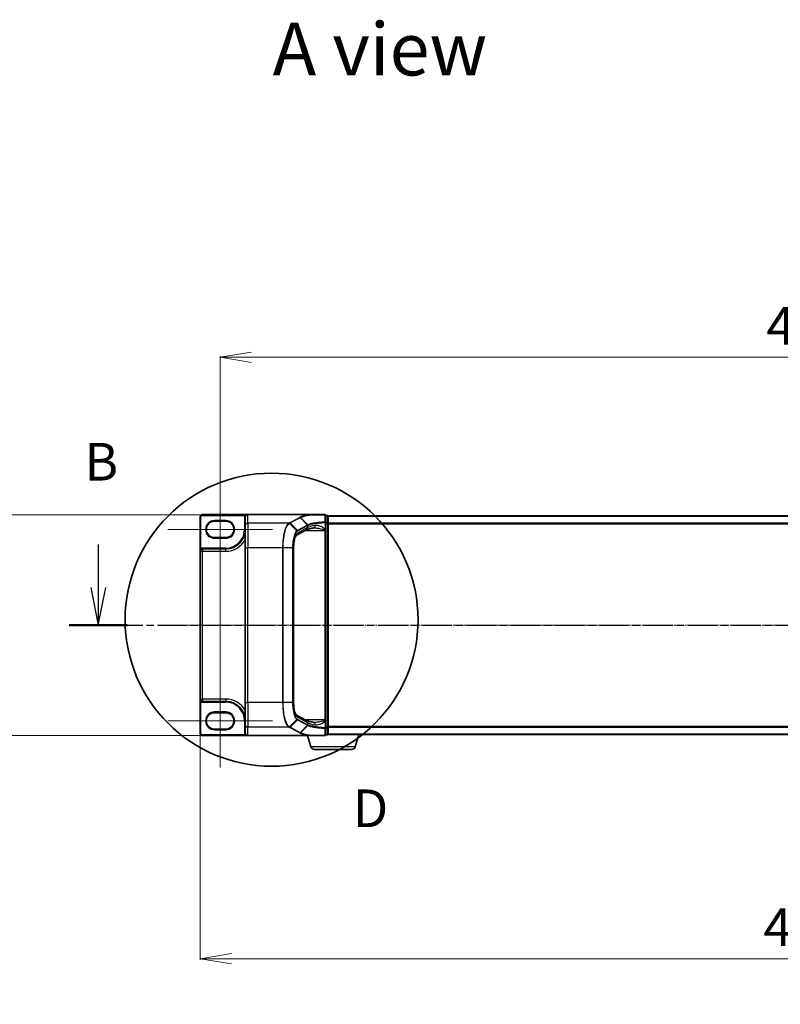
# Model space of a CAD drawing. Units: millimetres. Extents: x 0 to 7870, y -502 to 1686.
# Drawn here: x 875 to 1178, y 744 to 1136 of the extents above; entities that cross this region are included whole.
import ezdxf

# ---------------------------------------------------------------- set-up
doc = ezdxf.new("R2010")
doc.units = ezdxf.units.MM
doc.header["$LTSCALE"] = 0.5
doc.linetypes.add('CHAIN', pattern=[0.3543, 0.2362, -0.0295, 0.0591, -0.0295])
doc.layers.get('Defpoints').update_dxf_attribs({"lineweight": 25})
for name, color, linetype, lineweight in [('Centerline (ISO)', 131, 'Continuous', 18), ('Detail Boundary (JIS)', 7, 'Continuous', 35), ('Dimension (ISO)', 7, 'Continuous', 18), ('Section Line (ISO)', 7, 'CHAIN', 25), ('Symbol (ISO)', 7, 'Continuous', 18), ('Visible (ISO)', 7, 'Continuous', 35), ('Visible Narrow (ISO)', 7, 'Continuous', 25)]:
    doc.layers.add(name, color=color, linetype=linetype, lineweight=lineweight)
doc.styles.add('Note Text (JIS)', font='tahoma.ttf')
doc.styles.add('Note Text (TK)', font='MS PGothic.ttf')
doc.dimstyles.new('Default - Method 1b (TK)', dxfattribs={"dimscale": 0.5, "dimtxt": 2.5, "dimasz": 2.5, "dimexe": 1, "dimexo": 1.5, "dimgap": 1, "dimtad": 1, "dimrnd": 1e-08, "dimdsep": 46, "dimtxsty": 'Note Text (TK)', "dimblk": 'OPEN', "dimcen": 0.09, "dimdle": 5, "dimclrd": 100, "dimclre": 100, "dimclrt": 7, "dimadec": 1, "dimazin": 1, "dimtfac": 1, "dimtmove": 0, "dimatfit": 3, "dimldrblk": 'OPEN', "dimfxl": 1, "dimtolj": 1, "dimlwd": -1, "dimlwe": -1, "dimarcsym": 0})

# ---------------------------------------------------------------- blocks, each defined once
blk = doc.blocks.new('2dTransSection1')
at = {"layer": 'Section Line (ISO)', "linetype": 'Continuous'}
for p, q in [((115.185, 162.231), (115.185, 159.37)), ((209.042, 162.231), (209.042, 159.37)), ((114.685, 159.37), (115.185, 156.87)), ((115.185, 159.37), (115.185, 156.87)), ((115.185, 156.87), (115.685, 159.37)), ((208.542, 159.37), (209.042, 156.87)), ((209.042, 159.37), (209.042, 156.87)), ((209.042, 156.87), (209.542, 159.37))]:
    blk.add_line(p, q, dxfattribs=at)
at = {"layer": 'Section Line (ISO)', "linetype": 'CHAIN', "ltscale": 16.556694}
blk.add_line((113.252, 156.87), (210.975, 156.87), dxfattribs=at)
at = {"layer": 'Section Line (ISO)', "linetype": 'Continuous', "lineweight": 50}
for p, q in [((113.252, 156.87), (117.118, 156.87)), ((207.109, 156.87), (210.975, 156.87))]:
    blk.add_line(p, q, dxfattribs=at)
at = {"layer": 'Section Line (ISO)', "char_height": 2.5, "attachment_point": 7, "style": 'Note Text (TK)'}
for insert in [(114.266, 165.687), (208.122, 165.687)]:
    blk.add_mtext('B', dxfattribs=dict(at, insert=insert))
blk = doc.blocks.new('2dDetail0')
at = {"layer": 'Detail Boundary (JIS)'}
blk.add_circle((131.501, 156.916), 9.724, dxfattribs=at)
at = {"layer": 'Detail Boundary (JIS)', "insert": (136.899, 142.364), "char_height": 2.5, "attachment_point": 7, "style": 'Note Text (JIS)'}
blk.add_mtext('D', dxfattribs=at)
blk = doc.blocks.new('_Open')
at = {"color": 0, "linetype": 'ByBlock', "lineweight": -2}
for p, q in [((-1, 0.167), (0, 0)), ((-1, -0.167), (0, 0)), ((0, 0), (-1, 0))]:
    blk.add_line(p, q, dxfattribs=at)
blk = doc.blocks.new('*D31')
at = {"layer": 'Defpoints', "color": 0}
for p in [(946.6, 865.41), (1428.6, 865.41), (1428.6, 761.99)]:
    blk.add_point(p, dxfattribs=at)
at = {"layer": 'Dimension (ISO)', "color": 100}
for p, q in [((946.6, 864.66), (946.6, 761.49)), ((1428.6, 864.66), (1428.6, 761.49)), ((959.1, 761.99), (1416.1, 761.99))]:
    blk.add_line(p, q, dxfattribs=at)
at = {"layer": 'Dimension (ISO)', "color": 100, "xscale": 12.5, "yscale": 12.5, "zscale": 12.5, "rotation": 180}
blk.add_blockref('_Open', (946.6, 761.99), dxfattribs=at)
at = {"layer": 'Dimension (ISO)', "color": 100, "xscale": 12.5, "yscale": 12.5, "zscale": 12.5}
blk.add_blockref('_Open', (1428.6, 761.99), dxfattribs=at)
at = {"layer": 'Dimension (ISO)', "color": 7, "insert": (1171.04, 774.49), "char_height": 15, "attachment_point": 4, "style": 'Note Text (TK)'}
blk.add_mtext('\\A1;482', dxfattribs=at)
blk = doc.blocks.new('*D32')
at = {"layer": 'Defpoints', "color": 0}
for p in [(1420.6, 1001.51), (954.6, 853.16), (1420.6, 853.16)]:
    blk.add_point(p, dxfattribs=at)
at = {"layer": 'Dimension (ISO)', "color": 100}
for p, q in [((954.6, 853.91), (954.6, 1002.01)), ((967.1, 1001.51), (1408.1, 1001.51)), ((1420.6, 853.91), (1420.6, 1002.01))]:
    blk.add_line(p, q, dxfattribs=at)
at = {"layer": 'Dimension (ISO)', "color": 100, "xscale": 12.5, "yscale": 12.5, "zscale": 12.5, "rotation": 180}
blk.add_blockref('_Open', (954.6, 1001.51), dxfattribs=at)
at = {"layer": 'Dimension (ISO)', "color": 100, "xscale": 12.5, "yscale": 12.5, "zscale": 12.5}
blk.add_blockref('_Open', (1420.6, 1001.51), dxfattribs=at)
at = {"layer": 'Dimension (ISO)', "color": 7, "insert": (1172.22, 1014.01), "char_height": 15, "attachment_point": 4, "style": 'Note Text (TK)'}
blk.add_mtext('\\A1;466', dxfattribs=at)
blk = doc.blocks.new('*D33')
at = {"layer": 'Defpoints', "color": 0}
for p in [(947.6, 938.83), (840.05, 850.83), (947.6, 850.83)]:
    blk.add_point(p, dxfattribs=at)
at = {"layer": 'Dimension (ISO)', "color": 100}
for p, q in [((946.85, 938.83), (839.55, 938.83)), ((840.05, 926.33), (840.05, 863.33)), ((946.85, 850.83), (839.55, 850.83))]:
    blk.add_line(p, q, dxfattribs=at)
at = {"layer": 'Dimension (ISO)', "color": 100, "xscale": 12.5, "yscale": 12.5, "zscale": 12.5}
for p, rotation in [((840.05, 938.83), 90), ((840.05, 850.83), 270)]:
    blk.add_blockref('_Open', p, dxfattribs=dict(at, rotation=rotation))
at = {"layer": 'Dimension (ISO)', "color": 7, "insert": (825.59, 743.82), "char_height": 15, "attachment_point": 4, "rotation": 90, "style": 'Note Text (TK)'}
blk.add_mtext('\\A1;88 {\\fAIGDT|b0|i0|c2|p2;`} {\\fSegoe UI|b0|i0|c128|p34;0}.3 (ケース外形 / External)', dxfattribs=at)

msp = doc.modelspace()

# ---------------------------------------------------------------- linework, layer by layer
at = {"layer": 'Centerline (ISO)', "linetype": 'CHAIN', "ltscale": 6.870866}
for p, q in [((954.60429, 914.40749), (954.60429, 951.50749)), ((954.60429, 838.15749), (954.60429, 875.25749))]:
    msp.add_line(p, q, dxfattribs=at)
at = {"layer": 'Centerline (ISO)', "linetype": 'CHAIN', "ltscale": 7.704271}
for p, q in [((933.80429, 932.95749), (975.40429, 932.95749)), ((933.80429, 856.70749), (975.40429, 856.70749))]:
    msp.add_line(p, q, dxfattribs=at)
at = {"layer": 'Centerline (ISO)', "linetype": 'CHAIN', "ltscale": 23.990969}
msp.add_line((932.55429, 894.83249), (1442.65429, 894.83249), dxfattribs=at)
at = {"layer": 'Visible (ISO)'}
for p, q in [((946.60429, 937.83249), (946.60429, 924.25749)), ((965.60429, 938.83249), (947.60429, 938.83249)), ((964.60429, 937.83249), (964.60429, 937.81707)), ((964.60429, 937.81707), (964.60429, 934.45577)), ((990.11951, 938.83249), (965.60429, 938.83249)), ((996.30429, 938.83249), (990.11951, 938.83249)), ((996.60429, 935.70954), (996.60429, 938.53249)), ((997.30429, 938.53249), (996.60429, 938.53249)), ((997.60429, 938.23249), (997.60429, 938.33249)), ((1377.60429, 938.33249), (997.60429, 938.33249)), ((997.60429, 935.52103), (997.60429, 938.23249)), ((952.35429, 936.20749), (956.85429, 936.20749)), ((964.60429, 925.5925), (964.60429, 934.45577)), ((996.60429, 933.15627), (996.60429, 935.70954)), ((997.60429, 854.14395), (997.60429, 935.52103)), ((956.85429, 929.70749), (952.35429, 929.70749)), ((988.96429, 932.77941), (984.96115, 930.62261)), ((996.60429, 932.83438), (996.60429, 933.15627)), ((996.60429, 932.56361), (996.60429, 932.83438)), ((996.60429, 857.10138), (996.60429, 932.56361)), ((964.60429, 925.5925), (964.60429, 864.07248)), ((983.86119, 925.5925), (983.86119, 864.07248)), ((946.60429, 924.25749), (946.60429, 865.40749)), ((956.85429, 925.20749), (947.55429, 925.20749)), ((946.60429, 865.40749), (946.60429, 851.83249)), ((947.55429, 864.45749), (956.85429, 864.45749)), ((964.60429, 855.20921), (964.60429, 864.07248)), ((952.35429, 859.95749), (956.85429, 859.95749)), ((984.96055, 859.0427), (988.96429, 856.88558)), ((964.60429, 855.20921), (964.60429, 851.84792)), ((996.60429, 856.83061), (996.60429, 857.10138)), ((996.60429, 856.50872), (996.60429, 856.83061)), ((996.60429, 853.95544), (996.60429, 856.50872)), ((956.85429, 853.45749), (952.35429, 853.45749)), ((996.60429, 851.13249), (996.60429, 853.95544)), ((996.60429, 851.13249), (997.30429, 851.13249)), ((997.60429, 851.33249), (997.58713, 851.33249)), ((997.60429, 851.43249), (997.60429, 854.14395)), ((997.60429, 851.33249), (997.60429, 851.43249)), ((997.60429, 851.33249), (1377.60429, 851.33249)), ((1008.42498, 846.40147), (1009.90429, 851.33249)), ((947.60429, 850.83249), (965.60429, 850.83249)), ((990.11951, 850.83249), (965.60429, 850.83249)), ((990.78359, 846.40147), (989.45429, 850.83249)), ((990.11951, 850.83249), (996.30429, 850.83249)), ((1006.98824, 845.33249), (992.22033, 845.33249))]:
    msp.add_line(p, q, dxfattribs=at)
for centre, radius, start, end in [((947.60429, 937.83249), 1, 90, 180), ((965.60429, 937.83249), 1, 90, 180), ((996.30429, 938.53249), 0.3, 0, 90), ((997.30429, 938.23249), 0.3, 0, 90), ((952.35429, 932.95749), 3.25, 90, 270), ((956.85429, 932.95749), 3.25, 270, 90), ((956.85429, 932.95749), 7.75, 270, 0), ((947.55429, 924.25749), 0.95, 90, 180), ((947.55429, 865.40749), 0.95, 180, 270), ((956.85429, 856.70749), 7.75, 0, 90), ((952.35429, 856.70749), 3.25, 90, 270), ((956.85429, 856.70749), 3.25, 270, 90), ((947.60429, 851.83249), 1, 180, 270), ((996.30429, 851.13249), 0.3, 270, 0), ((997.30429, 851.43249), 0.3, 270, 0), ((992.22033, 846.83249), 1.5, 196.6992442, 270), ((1006.98824, 846.83249), 1.5, 270, 343.3007558)]:
    msp.add_arc(centre, radius, start, end, dxfattribs=at)
for centre, major_axis, start_param, end_param in [((965.60429, 937.81707), (0, 1.01543), 0, 1.570796327), ((965.60429, 851.84792), (0, -1.01543), 4.71238898, 6.283185307)]:
    msp.add_ellipse(centre, major_axis=major_axis, ratio=0.984807753, start_param=start_param, end_param=end_param, dxfattribs=at)
for points, knots in [([(990.11951, 938.83249), (990.12885, 938.83249), (990.13894, 938.83234), (990.15308, 938.83155), (990.1581, 938.83114), (990.16401, 938.83029), (990.16551, 938.83003), (990.16685, 938.82974)], [0, 0, 0, 0, 0.002801872676, 0.002801872676, 0.004444400322, 0.004444400322, 0.005091982847, 0.005091982847, 0.005091982847, 0.005091982847]), ([(990.28872, 938.72931), (990.28857, 938.72956), (990.28842, 938.72982), (990.27216, 938.75696), (990.25335, 938.77944), (990.21192, 938.81357), (990.18961, 938.82486), (990.16685, 938.82974)], [-0.00010052403, -0.00010052403, -0.00010052403, -0.00010052403, 0, 0, 0.01075373406, 0.01075373406, 0.0216005042, 0.0216005042, 0.0216005042, 0.0216005042]), ([(991.96132, 933.54431), (991.66548, 933.49989), (991.38491, 933.45281), (990.85871, 933.35432), (990.61306, 933.30291), (990.16127, 933.19719), (989.9551, 933.14286), (989.58744, 933.03371), (989.42591, 932.9788), (989.15422, 932.87326), (989.04402, 932.82237), (988.96429, 932.77941)], [0.7053746264, 0.7053746264, 0.7053746264, 0.7053746264, 0.8152017409, 0.8152017409, 0.9250288554, 0.9250288554, 1.0348559699, 1.0348559699, 1.1446830844, 1.1446830844, 1.2545101989, 1.2545101989, 1.2545101989, 1.2545101989]), ([(992.24206, 933.56361), (992.22146, 933.56361), (992.20119, 933.56334), (992.1614, 933.56228), (992.14187, 933.56149), (992.10357, 933.55939), (992.08481, 933.55808), (992.04809, 933.55497), (992.03014, 933.55317), (991.99509, 933.54909), (991.97798, 933.54681), (991.96132, 933.54431)], [0.68535012873, 0.68535012873, 0.68535012873, 0.68535012873, 0.69640648144, 0.69640648144, 0.70746283414, 0.70746283414, 0.71851918685, 0.71851918685, 0.72957553955, 0.72957553955, 0.74063189226, 0.74063189226, 0.74063189226, 0.74063189226]), ([(984.96123, 930.62246), (984.96088, 930.62112), (984.91075, 930.58614), (984.7653, 930.39352), (984.66734, 930.2283), (984.45996, 929.75915), (984.34996, 929.4386), (984.15205, 928.67569), (984.06537, 928.22702), (983.93541, 927.26368), (983.892, 926.74899), (983.86505, 926.01501), (983.86119, 925.80376), (983.86119, 925.5925)], [-1.366590086, -1.366590086, -1.366590086, -1.366590086, -1.161819905, -1.161819905, -0.933482734, -0.933482734, -0.670226546, -0.670226546, -0.390973865, -0.390973865, -0.111721185, -0.111721185, 0, 0, 0, 0]), ([(983.86119, 864.07248), (983.86119, 863.54444), (983.88555, 863.01642), (983.98021, 862.00776), (984.05057, 861.52713), (984.228, 860.65952), (984.33543, 860.27245), (984.56351, 859.64496), (984.68539, 859.40183), (984.87614, 859.11311), (984.9497, 859.05022), (984.96091, 859.04244), (984.96134, 859.04218), (984.96133, 859.04218)], [0, 0, 0, 0, 0.27925268, 0.27925268, 0.558505361, 0.558505361, 0.837758041, 0.837758041, 1.110875719, 1.110875719, 1.347702297, 1.347702297, 1.366590083, 1.366590083, 1.366590083, 1.366590083]), ([(991.96132, 856.12068), (991.66548, 856.1651), (991.38491, 856.21218), (990.85871, 856.31066), (990.61306, 856.36208), (990.16127, 856.4678), (989.9551, 856.52213), (989.58744, 856.63128), (989.42591, 856.68618), (989.15422, 856.79172), (989.04402, 856.84262), (988.96429, 856.88558)], [0.7053746264, 0.7053746264, 0.7053746264, 0.7053746264, 0.8152017409, 0.8152017409, 0.9250288554, 0.9250288554, 1.0348559699, 1.0348559699, 1.1446830844, 1.1446830844, 1.2545101989, 1.2545101989, 1.2545101989, 1.2545101989]), ([(992.24206, 856.10138), (992.22147, 856.10138), (992.20123, 856.10165), (992.16147, 856.1027), (992.14196, 856.10349), (992.10369, 856.10559), (992.08493, 856.1069), (992.0482, 856.11), (992.03023, 856.11181), (991.99513, 856.11589), (991.97799, 856.11818), (991.96132, 856.12068)], [0.68536047938, 0.68536047938, 0.68536047938, 0.68536047938, 0.69642564459, 0.69642564459, 0.70749080981, 0.70749080981, 0.71855597502, 0.71855597502, 0.72962114023, 0.72962114023, 0.74068630545, 0.74068630545, 0.74068630545, 0.74068630545]), ([(990.16685, 850.83525), (990.16657, 850.83518), (990.16628, 850.83513), (990.16316, 850.83451), (990.15977, 850.83408), (990.1511, 850.83328), (990.14562, 850.83299), (990.13345, 850.83257), (990.12635, 850.83249), (990.11951, 850.83249)], [0.11512834036, 0.11512834036, 0.11512834036, 0.11512834036, 0.11550473188, 0.11550473188, 0.11907133532, 0.11907133532, 0.12373492586, 0.12373492586, 0.12947912183, 0.12947912183, 0.12947912183, 0.12947912183]), ([(990.28872, 850.93567), (990.28857, 850.93542), (990.28842, 850.93517), (990.27216, 850.90803), (990.25335, 850.88555), (990.21192, 850.85141), (990.18961, 850.84012), (990.16685, 850.83525)], [-0.02169999427, -0.02169999427, -0.02169999427, -0.02169999427, -0.02159947502, -0.02159947502, -0.01084625334, -0.01084625334, 0, 0, 0, 0])]:
    msp.add_open_spline(points, degree=3, knots=knots, dxfattribs=at)
at = {"layer": 'Visible Narrow (ISO)'}
for p, q in [((946.60429, 937.83249), (946.90429, 937.83249)), ((946.90429, 925.3252), (946.90429, 937.83249)), ((947.60429, 938.83249), (947.60429, 938.53249)), ((947.60429, 938.53249), (964.50884, 938.53249)), ((964.60429, 937.83249), (964.30429, 937.83249)), ((964.30429, 937.83249), (964.30429, 932.95749)), ((964.76164, 938.37095), (964.50884, 938.53249)), ((965.60429, 935.44058), (965.60429, 938.83249)), ((986.31701, 937.74971), (982.33957, 935.60676)), ((982.53595, 935.5148), (986.51339, 937.65775)), ((989.35779, 934.71036), (986.51339, 937.65775)), ((986.66752, 937.74126), (989.52429, 934.79254)), ((996.60429, 938.42837), (997.30429, 938.42837)), ((997.30429, 938.42837), (997.30429, 938.53249)), ((997.30429, 938.42837), (997.30429, 935.71691)), ((997.60429, 938.22455), (1377.60429, 938.22455)), ((956.85429, 936.50749), (952.35429, 936.50749)), ((952.35429, 936.20749), (952.35429, 936.50749)), ((956.85429, 936.50749), (956.85429, 936.20749)), ((982.03299, 935.44058), (965.60429, 935.44058)), ((965.60429, 935.44058), (965.60429, 925.5925)), ((985.1694, 932.42222), (982.24452, 935.35524)), ((982.53595, 935.5148), (985.38034, 932.56743)), ((989.35163, 934.70707), (985.38034, 932.56743)), ((989.44037, 933.65976), (985.43424, 931.50135)), ((985.46908, 932.36394), (989.44037, 934.50358)), ((989.44037, 934.50358), (989.44037, 933.65976)), ((996.38118, 935.70954), (996.60429, 935.70954)), ((996.38118, 935.70954), (996.38118, 933.15627)), ((997.30429, 935.71691), (996.60429, 935.71691)), ((996.60429, 935.52103), (997.30429, 935.52103)), ((997.30429, 935.52103), (997.30429, 935.71691)), ((997.60429, 935.52103), (997.30429, 935.52103)), ((997.30429, 935.52103), (997.30429, 854.14395)), ((1377.60429, 935.41593), (997.60429, 935.41593)), ((997.60429, 935.22388), (1377.60429, 935.22388)), ((952.35429, 929.70749), (952.35429, 929.40749)), ((952.35429, 929.40749), (956.85429, 929.40749)), ((956.85429, 929.70749), (956.85429, 929.40749)), ((964.60429, 932.95749), (964.30429, 932.95749)), ((988.56375, 932.56361), (996.30429, 932.56361)), ((996.30429, 932.77189), (996.30429, 932.56361)), ((996.30429, 932.56361), (996.30429, 857.10138)), ((996.30429, 932.56361), (996.60429, 932.56361)), ((996.38118, 933.15627), (996.60429, 933.15627)), ((947.55429, 925.20749), (947.55429, 925.50749)), ((956.85429, 925.50749), (947.55429, 925.50749)), ((956.85429, 925.20749), (956.85429, 925.50749)), ((964.60429, 925.5925), (965.60429, 925.5925)), ((979.50699, 925.5925), (965.60429, 925.5925)), ((965.60429, 864.07248), (965.60429, 925.5925)), ((979.50699, 925.5925), (979.50699, 864.07248)), ((979.68307, 925.5925), (979.50699, 925.5925)), ((979.68307, 864.07248), (979.68307, 925.5925)), ((983.45863, 925.5925), (979.68307, 925.5925)), ((983.45863, 925.5925), (983.56767, 925.5925)), ((983.45863, 925.5925), (983.45863, 864.07248)), ((983.56767, 864.07248), (983.56767, 925.5925)), ((983.86119, 925.5925), (983.81158, 925.5925)), ((983.81158, 925.5925), (983.81158, 864.07248)), ((947.55429, 924.25749), (946.60429, 924.25749)), ((947.06029, 925.06895), (946.90429, 925.3252)), ((947.55429, 925.20749), (947.55429, 924.25749)), ((947.55429, 865.40749), (947.55429, 924.25749)), ((947.55429, 924.25749), (956.85429, 924.25749)), ((956.85429, 924.25749), (956.85429, 925.20749)), ((946.60429, 865.40749), (947.55429, 865.40749)), ((947.06029, 864.59603), (946.90429, 864.33979)), ((946.90429, 851.83249), (946.90429, 864.33979)), ((947.55429, 865.40749), (947.55429, 864.45749)), ((956.85429, 865.40749), (947.55429, 865.40749)), ((947.55429, 864.45749), (947.55429, 864.15749)), ((947.55429, 864.15749), (956.85429, 864.15749)), ((956.85429, 865.40749), (956.85429, 864.45749)), ((956.85429, 864.45749), (956.85429, 864.15749)), ((964.60429, 864.07248), (965.60429, 864.07248)), ((979.50699, 864.07248), (965.60429, 864.07248)), ((965.60429, 864.07248), (965.60429, 854.2244)), ((979.68307, 864.07248), (979.50699, 864.07248)), ((983.45863, 864.07248), (979.68307, 864.07248)), ((983.45863, 864.07248), (983.56767, 864.07248)), ((983.86119, 864.07248), (983.81158, 864.07248)), ((956.85429, 860.25749), (952.35429, 860.25749)), ((952.35429, 859.95749), (952.35429, 860.25749)), ((956.85429, 860.25749), (956.85429, 859.95749)), ((964.60429, 856.70749), (964.30429, 856.70749)), ((964.30429, 856.70749), (964.30429, 851.84792)), ((982.24452, 854.30974), (985.1694, 857.24276)), ((985.38034, 857.09756), (982.53595, 854.15019)), ((985.38034, 857.09756), (989.35163, 854.95792)), ((985.43424, 858.16363), (989.44037, 856.00522)), ((989.44037, 855.1614), (985.46908, 857.30104)), ((986.51339, 852.00723), (989.35779, 854.95462)), ((996.30429, 857.10138), (988.56375, 857.10138)), ((989.44037, 856.00522), (989.44037, 855.1614)), ((996.60429, 857.10138), (996.30429, 857.10138)), ((996.30429, 857.10138), (996.30429, 856.89309)), ((996.38118, 856.50872), (996.60429, 856.50872)), ((996.38118, 856.50872), (996.38118, 853.95544)), ((946.60429, 851.83249), (946.90429, 851.83249)), ((964.51336, 851.13249), (947.60429, 851.13249)), ((947.60429, 850.83249), (947.60429, 851.13249)), ((952.35429, 853.45749), (952.35429, 853.15749)), ((952.35429, 853.15749), (956.85429, 853.15749)), ((956.85429, 853.45749), (956.85429, 853.15749)), ((964.60429, 851.84792), (964.30429, 851.84792)), ((964.76599, 851.2943), (964.51336, 851.13249)), ((982.03299, 854.2244), (965.60429, 854.2244)), ((965.60429, 850.83249), (965.60429, 854.2244)), ((982.33957, 854.05823), (986.31701, 851.91528)), ((986.51339, 852.00723), (982.53595, 854.15019)), ((989.52429, 854.87245), (986.66752, 851.92372)), ((996.60429, 853.95544), (996.38118, 853.95544)), ((997.30429, 854.14395), (996.60429, 854.14395)), ((996.60429, 853.94807), (997.30429, 853.94807)), ((997.30429, 851.23661), (996.60429, 851.23661)), ((997.30429, 853.94807), (997.30429, 854.14395)), ((997.30429, 854.14395), (997.60429, 854.14395)), ((997.30429, 853.94807), (997.30429, 851.23661)), ((997.30429, 851.13249), (997.30429, 851.23661)), ((1377.60429, 854.44111), (997.60429, 854.44111)), ((997.60429, 854.24905), (1377.60429, 854.24905)), ((1377.60429, 851.44044), (997.60429, 851.44044)), ((1008.42498, 846.40147), (990.78359, 846.40147))]:
    msp.add_line(p, q, dxfattribs=at)
for centre, radius, start, end in [((947.60429, 937.83249), 0.7, 90, 180), ((965.60429, 937.83249), 1.3, 147.4210296, 180), ((952.35429, 932.95749), 3.55, 90, 270), ((956.85429, 932.95749), 3.55, 270, 90), ((956.85429, 932.95749), 7.45, 270, 0), ((947.55429, 924.25749), 1.25, 90, 121.3322515), ((956.85429, 932.95749), 8.7, 270, 332.974527), ((947.55429, 865.40749), 1.25, 238.6677485, 270), ((956.85429, 856.70749), 8.7, 27.025473, 90), ((956.85429, 856.70749), 7.45, 0, 90), ((952.35429, 856.70749), 3.55, 90, 270), ((956.85429, 856.70749), 3.55, 270, 90), ((947.60429, 851.83249), 0.7, 180, 270)]:
    msp.add_arc(centre, radius, start, end, dxfattribs=at)
for centre, major_axis, ratio, start_param, end_param in [((986.31701, 937.45427), (0.14229, -0.26411), 0.937326657, 1.861528138, 2.619907471), ((996.30429, 938.53249), (0, 0.3), 0.177493732, 5.411947883, 6.283185307), ((996.30429, 938.53249), (0.3, 0), 0.649901219, 0, 1.434570262), ((997.30429, 938.23249), (0.3, 0), 0.652939622, 0, 1.570796327), ((965.60429, 934.45577), (-1, 0), 0.984807753, 4.71238898, 6.283185307), ((982.03299, 935.14514), (-0.14228, 0.26411), 0.937315341, 4.997603812, 5.761550331), ((982.04687, 935.15267), (0.14384, -0.26327), 0.938545153, 1.851125819, 2.614410753), ((982.33957, 935.31131), (0.14229, -0.26411), 0.937326657, 1.861528138, 2.619907471), ((988.48998, 933.65976), (0.47432, -0.88036), 0.937326657, 0, 1.103148805), ((999.14072, 923.68328), (-9.96393, 10.90013), 0.23941046, 6.221132464, 6.223050983), ((989.15525, 934.50358), (-0.14229, 0.26411), 0.937326657, 4.244741459, 5.003120792), ((989.16142, 934.50687), (0.1403, -0.26517), 0.937048212, 1.110540296, 1.868604434), ((998.94434, 933.05647), (-10, 0), 0.193959679, 5.417763607, 5.966899179), ((998.94434, 923.47979), (-9.65457, 10.91761), 0.238661737, 6.22858441, 6.230502929), ((991.81283, 934.53322), (0.14848, -0.98892), 0.644124, 0, 1.4743838), ((996.30429, 935.70954), (0.3, 0), 0.653316223, 0, 1.403167815), ((996.30429, 935.70954), (0.01447, -0.29965), 0.256037494, 1.558434918, 2.259274932), ((997.30429, 935.52103), (0.3, 0), 0.652939622, 0, 1.570796327), ((985.77522, 925.5925), (0, -6), 0.327272727, 3.316125579, 4.71238898), ((984.48384, 931.50135), (0.47432, -0.88036), 0.937326657, 0.00363316, 1.103148805), ((984.97676, 932.22373), (-0.18986, 0.23228), 0.921096513, 4.06705622, 4.818495991), ((985.18396, 932.36394), (-0.14229, 0.26411), 0.937326657, 4.244741459, 5.003120792), ((996.30429, 932.83438), (0.3, 0), 0.208287168, 4.71238898, 6.283185307), ((985.77522, 864.07248), (0, -6), 0.327272727, 4.71238898, 6.108652382), ((984.48384, 858.16363), (0.47432, 0.88036), 0.937326657, 5.180036502, 6.280237819), ((965.60429, 855.20921), (-1, 0), 0.984807753, 0, 1.570796327), ((984.97676, 857.44126), (-0.18986, -0.23228), 0.921096513, 1.464689316, 2.216129087), ((985.18396, 857.30104), (-0.14229, -0.26411), 0.937326657, 1.280064516, 2.038443848), ((988.48998, 856.00522), (0.47432, 0.88036), 0.937326657, 5.180036502, 6.283185307), ((989.15525, 855.1614), (0.14229, 0.26411), 0.937326657, 4.421657169, 5.180036502), ((999.14072, 865.98171), (-9.96393, -10.90013), 0.23941046, 0.060134324, 0.062052843), ((989.16142, 855.15811), (-0.1403, -0.26517), 0.937048212, 1.27298822, 2.031052358), ((998.94434, 856.60851), (10, 0), 0.193959679, 3.457878782, 4.007014354), ((998.94434, 866.1852), (-9.65457, -10.91761), 0.238661737, 0.052682378, 0.054600897), ((991.81283, 855.13176), (0.14848, 0.98892), 0.644124, 4.808801508, 6.283185307), ((996.30429, 856.83061), (0.3, 0), 0.208287168, 0, 1.570796327), ((982.03299, 854.51985), (0.14228, 0.26411), 0.937315341, 3.66322763, 4.427174148), ((982.04687, 854.51231), (-0.14384, -0.26327), 0.938545153, 0.5271819, 1.290466835), ((982.33957, 854.35367), (0.14229, 0.26411), 0.937326657, 3.663277836, 4.421657169), ((986.31701, 852.21072), (0.14229, 0.26411), 0.937326657, 3.663277836, 4.421657169), ((996.30429, 851.13249), (0.3, 0), 0.649901219, 4.848615045, 6.283185307), ((996.30429, 853.95544), (0.3, 0), 0.653316223, 4.880017492, 6.283185307), ((996.30429, 853.95544), (-0.01447, -0.29965), 0.256037494, 0.882317722, 1.583157736), ((997.30429, 854.14395), (0.3, 0), 0.652939622, 4.71238898, 6.283185307), ((997.30429, 851.43249), (0.3, 0), 0.652939622, 4.71238898, 6.283185307), ((996.30429, 851.13249), (0, -0.3), 0.177493732, 0, 0.871237424)]:
    msp.add_ellipse(centre, major_axis=major_axis, ratio=ratio, start_param=start_param, end_param=end_param, dxfattribs=at)
for points, knots in [([(965.60429, 938.83249), (965.46638, 938.83249), (965.32713, 938.82151), (965.09996, 938.78356), (965.00817, 938.76243), (964.85134, 938.71392), (964.78448, 938.68879), (964.6813, 938.64104), (964.64309, 938.62101), (964.57208, 938.57859), (964.53885, 938.55598), (964.50884, 938.53249)], [-0.1449480577, -0.1449480577, -0.1449480577, -0.1449480577, -0.0949297913, -0.0949297913, -0.0606693024, -0.0606693024, -0.033705168, -0.033705168, -0.0167206709, -0.0167206709, 0, 0, 0, 0]), ([(986.47165, 937.83282), (986.44583, 937.81897), (986.42003, 937.80512), (986.36848, 937.77742), (986.34273, 937.76356), (986.31701, 937.74971)], [0.00000341775, 0.00000341775, 0.00000341775, 0.00000341775, 0.02515169506, 0.02515169506, 0.05030339011, 0.05030339011, 0.05030339011, 0.05030339011]), ([(990.16685, 938.82974), (989.97274, 938.79906), (989.7839, 938.76737), (988.99897, 938.62754), (988.45795, 938.51011), (987.98741, 938.38471), (987.6661, 938.29908), (987.37758, 938.20973), (986.87093, 938.02523), (986.65281, 937.93006), (986.47165, 937.83282)], [0.7156407119, 0.7156407119, 0.7156407119, 0.7156407119, 0.794382537, 0.794382537, 1.0529583026, 1.0529583026, 1.0529583026, 1.2295289349, 1.2295289349, 1.4060961494, 1.4060961494, 1.4060961494, 1.4060961494]), ([(986.66752, 937.74126), (986.65444, 937.75478), (986.64018, 937.76707), (986.60984, 937.78879), (986.59375, 937.79821), (986.56032, 937.81384), (986.54297, 937.82005), (986.50763, 937.82903), (986.48964, 937.83181), (986.47165, 937.83282)], [0, 0, 0, 0, 0.25, 0.25, 0.5, 0.5, 0.75, 0.75, 1, 1, 1, 1]), ([(986.51339, 937.65775), (986.53909, 937.6716), (986.56479, 937.68548), (986.61617, 937.71332), (986.64185, 937.72728), (986.66752, 937.74126)], [-0.05030339011, -0.05030339011, -0.05030339011, -0.05030339011, -0.02515169506, -0.02515169506, 0, 0, 0, 0]), ([(986.66752, 937.74126), (986.84515, 937.83779), (987.05921, 937.93226), (987.55678, 938.11544), (987.84027, 938.20414), (988.15613, 938.28917), (988.61868, 938.41368), (989.15078, 938.5303), (989.91956, 938.66852), (990.10163, 938.6994), (990.28872, 938.72931)], [-1.4060995671, -1.4060995671, -1.4060995671, -1.4060995671, -1.2295289349, -1.2295289349, -1.0529583026, -1.0529583026, -1.0529583026, -0.794382537, -0.794382537, -0.7171841844, -0.7171841844, -0.7171841844, -0.7171841844]), ([(990.28872, 938.72931), (990.65659, 938.72894), (991.03674, 938.72858), (992.01905, 938.72776), (992.63503, 938.72732), (993.26963, 938.72694), (993.80723, 938.72662), (994.35819, 938.72635), (995.38824, 938.72594), (995.86448, 938.72578), (996.34503, 938.72566)], [-0.7033191428, -0.7033191428, -0.7033191428, -0.7033191428, -0.5647897768, -0.5647897768, -0.3551666569, -0.3551666569, -0.3551666569, -0.1775833284, -0.1775833284, -0.0288037388, -0.0288037388, -0.0288037388, -0.0288037388]), ([(996.34503, 938.72566), (996.34631, 938.25435), (996.3477, 937.78339), (996.35078, 936.84235), (996.35246, 936.37228), (996.35434, 935.90279)], [-0.3720858108, -0.3720858108, -0.3720858108, -0.3720858108, -0.1860429054, -0.1860429054, 0, 0, 0, 0]), ([(982.03299, 935.44058), (981.78753, 935.30426), (981.54915, 935.07618), (980.92924, 934.20733), (980.57446, 933.38244), (979.98259, 931.23496), (979.75481, 929.88399), (979.54771, 927.50629), (979.50699, 926.54944), (979.50699, 925.5925)], [0, 0, 0, 0, 0.240017273, 0.240017273, 0.659686044, 0.659686044, 1.105233616, 1.105233616, 1.383700849, 1.383700849, 1.383700849, 1.383700849]), ([(979.68307, 925.5925), (979.68307, 926.53886), (979.72415, 927.48514), (979.93304, 929.83688), (980.16278, 931.17345), (980.75963, 933.30003), (981.11735, 934.11804), (981.7425, 934.98244), (981.98291, 935.21019), (982.23051, 935.34743)], [-1.383700849, -1.383700849, -1.383700849, -1.383700849, -1.105233616, -1.105233616, -0.659686044, -0.659686044, -0.240017273, -0.240017273, 0, 0, 0, 0]), ([(982.04687, 935.44811), (982.04457, 935.44686), (982.04227, 935.4456), (982.03764, 935.44309), (982.03532, 935.44184), (982.03299, 935.44058)], [0.000000000364, 0.000000000364, 0.000000000364, 0.000000000364, 0.002277274141, 0.002277274141, 0.004554547918, 0.004554547918, 0.004554547918, 0.004554547918]), ([(982.33957, 935.60676), (982.2906, 935.58037), (982.24173, 935.55398), (982.14412, 935.5011), (982.09537, 935.47461), (982.04687, 935.44811)], [0, 0, 0, 0, 0.04789274484, 0.04789274484, 0.09593227337, 0.09593227337, 0.09593227337, 0.09593227337]), ([(982.23051, 935.34743), (982.23286, 935.34873), (982.2352, 935.35003), (982.23987, 935.35264), (982.2422, 935.35394), (982.24452, 935.35524)], [-0.004554547918, -0.004554547918, -0.004554547918, -0.004554547918, -0.002277274141, -0.002277274141, -0.000000000364, -0.000000000364, -0.000000000364, -0.000000000364]), ([(982.24452, 935.35524), (982.29262, 935.38205), (982.34106, 935.40878), (982.43825, 935.46197), (982.48701, 935.48843), (982.53595, 935.5148)], [-0.09593227337, -0.09593227337, -0.09593227337, -0.09593227337, -0.04789274484, -0.04789274484, 0, 0, 0, 0]), ([(989.52429, 934.79254), (989.49468, 934.77882), (989.46598, 934.76512), (989.41047, 934.73773), (989.38366, 934.72404), (989.35779, 934.71036)], [-0.05133565971, -0.05133565971, -0.05133565971, -0.05133565971, -0.02565860803, -0.02565860803, 0, 0, 0, 0]), ([(989.44636, 934.50687), (989.47199, 934.52084), (989.49858, 934.53479), (989.55367, 934.56264), (989.58217, 934.57655), (989.61161, 934.59044)], [0, 0, 0, 0, 0.02565860803, 0.02565860803, 0.05133126304, 0.05133126304, 0.05133126304, 0.05133126304]), ([(996.35434, 935.90279), (995.497, 935.86087), (994.67089, 935.79813), (993.34144, 935.65787), (992.8105, 935.5887), (992.32153, 935.51136), (991.82204, 935.43235), (991.3663, 935.34481), (990.36063, 935.11028), (989.875, 934.95523), (989.52429, 934.79254)], [-0.9794959475, -0.9794959475, -0.9794959475, -0.9794959475, -0.7079135649, -0.7079135649, -0.5082159793, -0.5082159793, -0.5082159793, -0.3042229939, -0.3042229939, 0, 0, 0, 0]), ([(989.61161, 934.59044), (989.61052, 934.60898), (989.60777, 934.62752), (989.59908, 934.66394), (989.59312, 934.68182), (989.57822, 934.71631), (989.56927, 934.73291), (989.54869, 934.76425), (989.53706, 934.77899), (989.52429, 934.79254)], [0, 0, 0, 0, 0.25, 0.25, 0.5, 0.5, 0.75, 0.75, 1, 1, 1, 1]), ([(989.61161, 934.59044), (989.96056, 934.75463), (990.44293, 934.91102), (991.44065, 935.14747), (991.89254, 935.2357), (992.38756, 935.31531), (992.87217, 935.39324), (993.39816, 935.46292), (994.71479, 935.60418), (995.53261, 935.66734), (996.38118, 935.70954)], [0.0000043967, 0.0000043967, 0.0000043967, 0.0000043967, 0.3042229939, 0.3042229939, 0.5082159793, 0.5082159793, 0.5082159793, 0.7079135649, 0.7079135649, 0.9794959478, 0.9794959478, 0.9794959478, 0.9794959478]), ([(992.24178, 933.56365), (992.39447, 933.56366), (992.55026, 933.55847), (993.18109, 933.52114), (993.67361, 933.45644), (994.57119, 933.29696), (994.97829, 933.21015), (995.5419, 933.05976), (995.70695, 933.01177), (996.02371, 932.9041), (996.1797, 932.84421), (996.30429, 932.77189)], [-0.6853501287, -0.6853501287, -0.6853501287, -0.6853501287, -0.6276141438, -0.6276141438, -0.4542818783, -0.4542818783, -0.313419559, -0.313419559, -0.2540400028, -0.2540400028, -0.1952255611, -0.1952255611, -0.1952255611, -0.1952255611]), ([(996.38118, 933.15627), (996.30597, 933.22698), (996.22688, 933.29122), (996.00126, 933.45994), (995.85121, 933.55592), (995.33884, 933.8567), (994.96875, 934.03032), (994.15277, 934.34928), (993.70502, 934.47868), (992.99434, 934.57119), (992.72022, 934.57601), (992.46115, 934.53322)], [0.220813741, 0.220813741, 0.220813741, 0.220813741, 0.2540400028, 0.2540400028, 0.313419559, 0.313419559, 0.4542818783, 0.4542818783, 0.6276141438, 0.6276141438, 0.7406318923, 0.7406318923, 0.7406318923, 0.7406318923]), ([(985.1694, 932.42222), (984.82426, 932.13117), (984.49835, 931.59335), (984.01748, 930.2705), (983.84061, 929.5733), (983.60999, 928.19045), (983.53734, 927.53994), (983.47147, 926.44835), (983.45863, 926.0204), (983.45863, 925.5925)], [-0.9241190806, -0.9241190806, -0.9241190806, -0.9241190806, -0.5846245407, -0.5846245407, -0.3247914115, -0.3247914115, -0.1249197737, -0.1249197737, 0, 0, 0, 0]), ([(983.56767, 925.5925), (983.56767, 926.0089), (983.58041, 926.42536), (983.64576, 927.4875), (983.71783, 928.12034), (983.94652, 929.46487), (984.12185, 930.14216), (984.59817, 931.42517), (984.92074, 931.9449), (985.26187, 932.22373)], [0, 0, 0, 0, 0.1249197737, 0.1249197737, 0.3247914115, 0.3247914115, 0.5846245407, 0.5846245407, 0.9241190806, 0.9241190806, 0.9241190806, 0.9241190806]), ([(985.38034, 932.56743), (985.34461, 932.54818), (985.30913, 932.52644), (985.2388, 932.47802), (985.20394, 932.45135), (985.1694, 932.42222)], [-0.06809605504, -0.06809605504, -0.06809605504, -0.06809605504, -0.03401454312, -0.03401454312, 0, 0, 0, 0]), ([(985.26187, 932.22373), (985.29605, 932.25167), (985.33041, 932.27732), (985.3995, 932.32407), (985.43423, 932.34517), (985.46908, 932.36394)], [0, 0, 0, 0, 0.03401454312, 0.03401454312, 0.06809605504, 0.06809605504, 0.06809605504, 0.06809605504]), ([(996.38118, 933.15627), (996.36974, 933.08873), (996.35764, 933.02224), (996.33209, 932.89333), (996.31866, 932.83083), (996.30429, 932.77189)], [-0.03247262709, -0.03247262709, -0.03247262709, -0.03247262709, -0.01623631354, -0.01623631354, 0, 0, 0, 0]), ([(946.90429, 925.3252), (946.88041, 925.29613), (946.85753, 925.26383), (946.80182, 925.17366), (946.77138, 925.11232), (946.71072, 924.96362), (946.68336, 924.87441), (946.63445, 924.66309), (946.61724, 924.53992), (946.60595, 924.36305), (946.60429, 924.3102), (946.60429, 924.25749)], [-0.1425144325, -0.1425144325, -0.1425144325, -0.1425144325, -0.1257439226, -0.1257439226, -0.0989111069, -0.0989111069, -0.0640284464, -0.0640284464, -0.0186809879, -0.0186809879, 0.0005546047, 0.0005546047, 0.0005546047, 0.0005546047]), ([(946.60429, 865.40749), (946.60429, 865.31826), (946.60907, 865.2286), (946.62828, 865.05311), (946.64258, 864.96678), (946.68336, 864.79058), (946.71072, 864.70137), (946.77138, 864.55266), (946.80182, 864.49133), (946.85753, 864.40116), (946.88041, 864.36885), (946.90429, 864.33979)], [-0.1430690372, -0.1430690372, -0.1430690372, -0.1430690372, -0.1105032943, -0.1105032943, -0.078485986, -0.078485986, -0.0436033256, -0.0436033256, -0.0167705098, -0.0167705098, 0, 0, 0, 0]), ([(979.50699, 864.07248), (979.50699, 863.45151), (979.52406, 862.83048), (979.61203, 861.24624), (979.70922, 860.3019), (980.02152, 858.29792), (980.26331, 857.29048), (980.88173, 855.5492), (981.27169, 854.86926), (981.80417, 854.3725), (981.9178, 854.28838), (982.03299, 854.2244)], [0, 0, 0, 0, 0.180702428, 0.180702428, 0.469826312, 0.469826312, 0.845687362, 0.845687362, 1.271061035, 1.271061035, 1.383700849, 1.383700849, 1.383700849, 1.383700849]), ([(982.23051, 854.31756), (982.11431, 854.38196), (981.9997, 854.46624), (981.46266, 854.96242), (981.06946, 855.63777), (980.44586, 857.36341), (980.20203, 858.36063), (979.88706, 860.34335), (979.78903, 861.27739), (979.70029, 862.84421), (979.68307, 863.45837), (979.68307, 864.07248)], [-1.383700849, -1.383700849, -1.383700849, -1.383700849, -1.271061035, -1.271061035, -0.845687362, -0.845687362, -0.469826312, -0.469826312, -0.180702428, -0.180702428, 0, 0, 0, 0]), ([(983.45863, 864.07248), (983.45863, 863.31719), (983.49897, 862.56233), (983.68631, 860.84143), (983.87081, 859.92231), (984.28695, 858.60099), (984.49747, 858.12695), (984.86754, 857.54835), (985.01655, 857.37165), (985.1694, 857.24276)], [-0.9241202133, -0.9241202133, -0.9241202133, -0.9241202133, -0.7036171861, -0.7036171861, -0.3908984367, -0.3908984367, -0.1503455526, -0.1503455526, 0, 0, 0, 0]), ([(985.26187, 857.44126), (985.1108, 857.56474), (984.96343, 857.73487), (984.59727, 858.29373), (984.3888, 858.75297), (983.9765, 860.03538), (983.79352, 860.92886), (983.6077, 862.6029), (983.56767, 863.33747), (983.56767, 864.07248)], [0, 0, 0, 0, 0.1503455526, 0.1503455526, 0.3908984367, 0.3908984367, 0.7036171861, 0.7036171861, 0.9241202133, 0.9241202133, 0.9241202133, 0.9241202133]), ([(985.1694, 857.24276), (985.20394, 857.21363), (985.2388, 857.18697), (985.30913, 857.13855), (985.34461, 857.1168), (985.38034, 857.09756)], [-0.06809605504, -0.06809605504, -0.06809605504, -0.06809605504, -0.03408148934, -0.03408148934, 0, 0, 0, 0]), ([(985.46908, 857.30104), (985.43423, 857.31982), (985.3995, 857.34091), (985.33041, 857.38767), (985.29605, 857.41332), (985.26187, 857.44126)], [0, 0, 0, 0, 0.03408148934, 0.03408148934, 0.06809605504, 0.06809605504, 0.06809605504, 0.06809605504]), ([(989.35779, 854.95462), (989.38367, 854.94094), (989.41049, 854.92725), (989.466, 854.89986), (989.49469, 854.88616), (989.52429, 854.87245)], [-0.05133565971, -0.05133565971, -0.05133565971, -0.05133565971, -0.02566782985, -0.02566782985, 0, 0, 0, 0]), ([(989.61161, 855.07454), (989.58218, 855.08843), (989.55369, 855.10233), (989.4986, 855.13019), (989.472, 855.14414), (989.44636, 855.15811)], [0.00000439667, 0.00000439667, 0.00000439667, 0.00000439667, 0.02566782985, 0.02566782985, 0.05133565971, 0.05133565971, 0.05133565971, 0.05133565971]), ([(989.52429, 854.87245), (989.53706, 854.886), (989.54869, 854.90073), (989.56927, 854.93207), (989.57822, 854.94868), (989.59312, 854.98316), (989.59908, 855.00105), (989.60777, 855.03747), (989.61052, 855.05601), (989.61161, 855.07454)], [0, 0, 0, 0, 0.25, 0.25, 0.5, 0.5, 0.75, 0.75, 1, 1, 1, 1]), ([(996.38118, 853.95544), (995.53261, 853.99764), (994.71479, 854.06081), (993.39816, 854.20207), (992.87217, 854.27174), (992.38756, 854.34967), (991.89254, 854.42928), (991.44065, 854.51751), (990.44293, 854.75397), (989.96056, 854.91035), (989.61161, 855.07454)], [0.0836689288, 0.0836689288, 0.0836689288, 0.0836689288, 0.3552513117, 0.3552513117, 0.5549488973, 0.5549488973, 0.5549488973, 0.7589418827, 0.7589418827, 1.0631604799, 1.0631604799, 1.0631604799, 1.0631604799]), ([(996.30429, 856.89309), (996.2579, 856.86617), (996.20707, 856.84125), (995.98386, 856.74229), (995.79296, 856.68019), (995.04125, 856.45963), (994.45259, 856.33859), (993.48148, 856.18491), (993.08855, 856.13836), (992.5501, 856.10651), (992.39446, 856.10132), (992.24196, 856.10132)], [0.1952282086, 0.1952282086, 0.1952282086, 0.1952282086, 0.216859812, 0.216859812, 0.2864314891, 0.2864314891, 0.4883225186, 0.4883225186, 0.627668557, 0.627668557, 0.6853604794, 0.6853604794, 0.6853604794, 0.6853604794]), ([(992.46115, 855.13176), (992.72022, 855.08898), (992.99395, 855.09375), (993.6209, 855.17534), (993.97811, 855.26844), (994.86093, 855.5758), (995.39608, 855.81788), (996.06949, 856.25257), (996.233, 856.3694), (996.38118, 856.50872)], [-0.7406863054, -0.7406863054, -0.7406863054, -0.7406863054, -0.627668557, -0.627668557, -0.4883225186, -0.4883225186, -0.2864314891, -0.2864314891, -0.2208147984, -0.2208147984, -0.2208147984, -0.2208147984]), ([(996.30429, 856.89309), (996.31764, 856.83831), (996.33019, 856.78044), (996.35593, 856.65212), (996.36893, 856.58102), (996.38118, 856.50872)], [-0.03247262709, -0.03247262709, -0.03247262709, -0.03247262709, -0.01738138627, -0.01738138627, 0, 0, 0, 0]), ([(964.30429, 851.84792), (964.30429, 851.722), (964.32227, 851.59609), (964.39285, 851.35434), (964.44545, 851.23853), (964.51336, 851.13249)], [0, 0, 0, 0, 0.03777545571, 0.03777545571, 0.07555091142, 0.07555091142, 0.07555091142, 0.07555091142]), ([(964.51336, 851.13249), (964.54494, 851.10785), (964.57997, 851.08418), (964.68615, 851.0215), (964.76398, 850.98585), (964.95319, 850.91692), (965.06997, 850.88732), (965.32398, 850.84386), (965.46484, 850.83249), (965.60429, 850.83249)], [-0.1440620889, -0.1440620889, -0.1440620889, -0.1440620889, -0.1265009399, -0.1265009399, -0.0939713198, -0.0939713198, -0.0501439316, -0.0501439316, 0.0005247679, 0.0005247679, 0.0005247679, 0.0005247679]), ([(982.03299, 854.2244), (982.03532, 854.22315), (982.03764, 854.22189), (982.04227, 854.21938), (982.04457, 854.21813), (982.04687, 854.21687)], [0, 0, 0, 0, 0.002277273777, 0.002277273777, 0.004554547554, 0.004554547554, 0.004554547554, 0.004554547554]), ([(982.04687, 854.21687), (982.0953, 854.19041), (982.14397, 854.16396), (982.24158, 854.11109), (982.29053, 854.08466), (982.33957, 854.05823)], [0, 0, 0, 0, 0.04796613668, 0.04796613668, 0.09593227337, 0.09593227337, 0.09593227337, 0.09593227337]), ([(982.24452, 854.30974), (982.2422, 854.31105), (982.23987, 854.31235), (982.2352, 854.31496), (982.23286, 854.31626), (982.23051, 854.31756)], [-0.004554547554, -0.004554547554, -0.004554547554, -0.004554547554, -0.002277273777, -0.002277273777, 0, 0, 0, 0]), ([(982.53595, 854.15019), (982.48693, 854.1766), (982.43811, 854.2031), (982.34091, 854.25629), (982.29255, 854.28297), (982.24452, 854.30974)], [-0.09593227337, -0.09593227337, -0.09593227337, -0.09593227337, -0.04796613668, -0.04796613668, 0, 0, 0, 0]), ([(986.31701, 851.91528), (986.34273, 851.90142), (986.36848, 851.88757), (986.42003, 851.85986), (986.44583, 851.84601), (986.47165, 851.83216)], [0, 0, 0, 0, 0.0251517083, 0.0251517083, 0.05029997236, 0.05029997236, 0.05029997236, 0.05029997236]), ([(986.47165, 851.83216), (986.48964, 851.83317), (986.50763, 851.83595), (986.54297, 851.84494), (986.56032, 851.85115), (986.59375, 851.86678), (986.60984, 851.8762), (986.64018, 851.89791), (986.65444, 851.91021), (986.66752, 851.92372)], [0, 0, 0, 0, 0.25, 0.25, 0.5, 0.5, 0.75, 0.75, 1, 1, 1, 1]), ([(986.47165, 851.83216), (986.65281, 851.73492), (986.87093, 851.63976), (987.37758, 851.45525), (987.6661, 851.36591), (987.98741, 851.28028), (988.45795, 851.15488), (988.99897, 851.03744), (989.7839, 850.89762), (989.97274, 850.86593), (990.16685, 850.83525)], [0.0000034177, 0.0000034177, 0.0000034177, 0.0000034177, 0.1765706323, 0.1765706323, 0.3531412645, 0.3531412645, 0.3531412645, 0.6117170302, 0.6117170302, 0.6904588552, 0.6904588552, 0.6904588552, 0.6904588552]), ([(986.66752, 851.92372), (986.64185, 851.93771), (986.61617, 851.95166), (986.56479, 851.9795), (986.53909, 851.99339), (986.51339, 852.00723)], [-0.05030339011, -0.05030339011, -0.05030339011, -0.05030339011, -0.0251517083, -0.0251517083, 0, 0, 0, 0]), ([(990.28872, 850.93567), (990.10163, 850.96559), (989.91956, 850.99646), (989.15078, 851.13469), (988.61868, 851.25131), (988.15613, 851.37582), (987.84027, 851.46085), (987.55678, 851.54955), (987.05921, 851.73273), (986.84515, 851.8272), (986.66752, 851.92372)], [-0.6889153828, -0.6889153828, -0.6889153828, -0.6889153828, -0.6117170302, -0.6117170302, -0.3531412645, -0.3531412645, -0.3531412645, -0.1765706323, -0.1765706323, 0, 0, 0, 0]), ([(989.52429, 854.87245), (989.875, 854.70975), (990.36063, 854.55471), (991.3663, 854.32018), (991.82204, 854.23263), (992.32153, 854.15363), (992.8105, 854.07628), (993.34144, 854.00712), (994.67089, 853.86686), (995.497, 853.80411), (996.35434, 853.76219)], [-1.0631648766, -1.0631648766, -1.0631648766, -1.0631648766, -0.7589418827, -0.7589418827, -0.5549488973, -0.5549488973, -0.5549488973, -0.3552513117, -0.3552513117, -0.0836689291, -0.0836689291, -0.0836689291, -0.0836689291]), ([(996.35434, 853.76219), (996.35246, 853.2927), (996.35078, 852.82263), (996.3477, 851.8816), (996.34631, 851.41063), (996.34503, 850.93933)], [-0.3720858108, -0.3720858108, -0.3720858108, -0.3720858108, -0.1860429054, -0.1860429054, 0, 0, 0, 0]), ([(996.34503, 850.93933), (995.86449, 850.93921), (995.38827, 850.93905), (994.35824, 850.93864), (993.80729, 850.93836), (993.2697, 850.93804), (992.63509, 850.93767), (992.01909, 850.93723), (991.03676, 850.9364), (990.6566, 850.93605), (990.28872, 850.93567)], [-0.7456091578, -0.7456091578, -0.7456091578, -0.7456091578, -0.5968336278, -0.5968336278, -0.419254359, -0.419254359, -0.419254359, -0.2096271795, -0.2096271795, -0.071093754, -0.071093754, -0.071093754, -0.071093754])]:
    msp.add_open_spline(points, degree=3, knots=knots, dxfattribs=at)

# ---------------------------------------------------------------- block references
at = {"layer": 'Detail Boundary (JIS)', "xscale": 6, "yscale": 6, "zscale": 6}
msp.add_blockref('2dDetail0', (186.09415, -44.49671), dxfattribs=at)
at = {"layer": 'Section Line (ISO)', "xscale": 6, "yscale": 6, "zscale": 6}
msp.add_blockref('2dTransSection1', (214.92365, -46.38985), dxfattribs=at)

# ---------------------------------------------------------------- texts
at = {"layer": 'Symbol (ISO)', "color": 7, "insert": (975.48905, 1124.26418), "char_height": 20.9999996, "attachment_point": 4, "line_spacing_factor": 1.5, "style": 'Note Text (TK)'}
msp.add_mtext('\\fMS PGothic|b0|i0;{\\H21.0000;A view}', dxfattribs=at)

# ---------------------------------------------------------------- dimensions: what is measured, and where the dimension line sits
at = {"layer": 'Dimension (ISO)', "color": 100}
dim = msp.add_linear_dim(base=(840.04774, 850.83249), p1=(947.60429, 938.83249), p2=(947.60429, 850.83249), angle=270, text='<> {\\fAIGDT|b0|i0|c2|p2;`} {\\fSegoe UI|b0|i0|c128|p34;0}.3 (ケース外形 / External)', dimstyle='Default - Method 1b (TK)', override={"dimtxt": 30, "dimasz": 25, "dimgap": 10, "dimdec": 0, "dimtol": 0, "dimlim": 0, "dimtp": 0, "dimtm": 0, "dimtdec": 0, "dimtofl": 0, "dimatfit": 1}, dxfattribs=at)
dim.commit()
dim.dimension.update_dxf_attribs({"geometry": '*D33', "text_midpoint": (840.04774, 894.83249), "dimtype": 160})
for base, p1, p2, picture, middle in [((1420.60429, 1001.51177), (954.60429, 853.15749), (1420.60429, 853.15749), '*D32', (1187.60429, 1001.51177)), ((1428.60429, 761.99432), (946.60429, 865.40749), (1428.60429, 865.40749), '*D31', (1186.46544, 761.99432))]:
    dim = msp.add_linear_dim(base=base, p1=p1, p2=p2, angle=180, dimstyle='Default - Method 1b (TK)', override={"dimtxt": 30, "dimasz": 25, "dimgap": 10, "dimdec": 0, "dimtol": 0, "dimlim": 0, "dimtp": 0, "dimtm": 0, "dimtdec": 0, "dimtofl": 0, "dimatfit": 1}, dxfattribs=at)
    dim.commit()
    dim.dimension.update_dxf_attribs({"geometry": picture, "text_midpoint": middle, "dimtype": 160})

doc.saveas('drawing.dxf')
